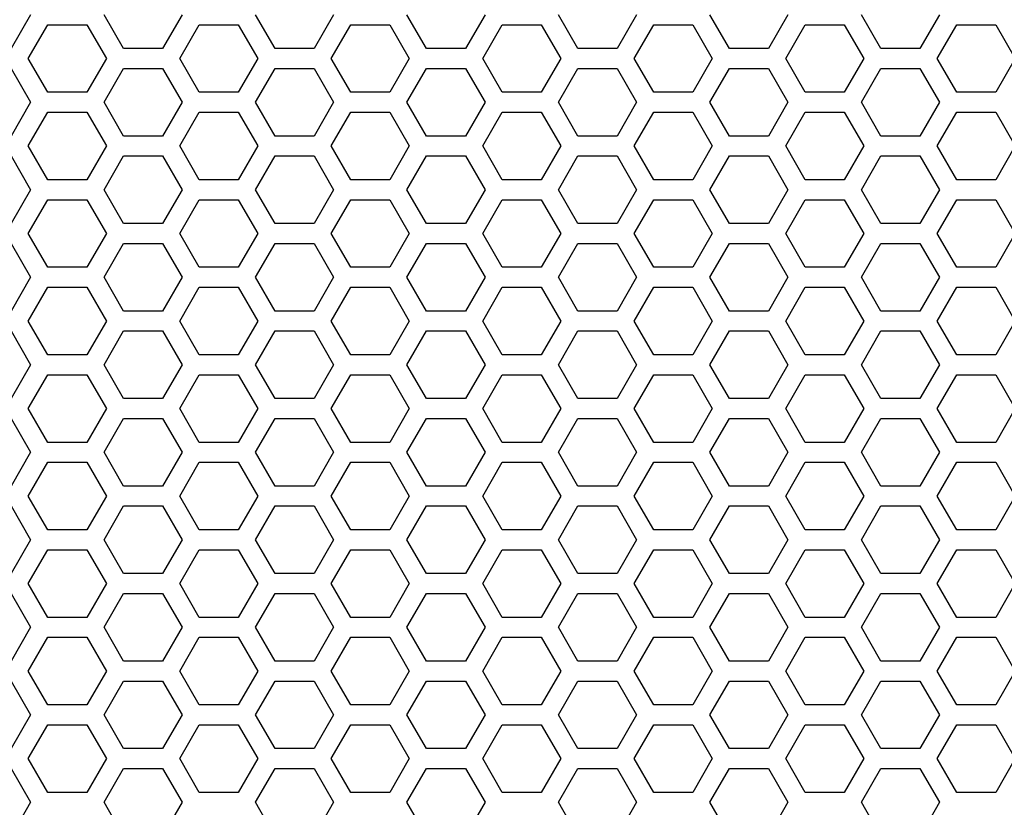
# Model space of a CAD drawing. Extents: x 0 to 5460, y 0 to 3861.
# Drawn here: x 2519 to 2593, y 2043 to 2102 of the extents above; entities that cross this region are included whole.
import ezdxf

# ---------------------------------------------------------------- set-up
doc = ezdxf.new("R2010")
doc.units = 0
doc.layers.get('0').update_dxf_attribs({"linetype": 'CONTINUOUS'})

msp = doc.modelspace()

# ---------------------------------------------------------------- linework, layer by layer
at = {"color": 7, "ltscale": 0.073612}
for p, q in [((2519.56665, 2102.356689), (2518.094482, 2099.806641)), ((2526.581543, 2099.806641), (2525.109375, 2102.356689)), ((2538.013184, 2099.806641), (2536.541016, 2102.356689)), ((2542.429688, 2102.356689), (2540.95752, 2099.806641)), ((2549.44458, 2099.806641), (2547.972412, 2102.356689)), ((2560.876221, 2099.806641), (2559.404053, 2102.356689)), ((2565.292725, 2102.356689), (2563.820557, 2099.806641)), ((2576.724365, 2102.356689), (2575.252197, 2099.806641)), ((2583.739258, 2099.806641), (2582.26709, 2102.356689)), ((2588.155762, 2102.356689), (2586.683594, 2099.806641)), ((2519.393555, 2099.056641), (2520.865723, 2101.606689)), ((2523.810303, 2101.606689), (2525.282471, 2099.056641)), ((2542.256592, 2099.056641), (2543.72876, 2101.606689)), ((2546.67334, 2101.606689), (2548.145508, 2099.056641)), ((2558.10498, 2101.606689), (2559.577148, 2099.056641)), ((2565.119629, 2099.056641), (2566.591797, 2101.606689)), ((2576.55127, 2099.056641), (2578.023438, 2101.606689)), ((2580.968018, 2101.606689), (2582.440186, 2099.056641)), ((2518.094482, 2098.306641), (2519.56665, 2095.756592)), ((2525.109375, 2095.756592), (2526.581543, 2098.306641)), ((2536.541016, 2095.756592), (2538.013184, 2098.306641)), ((2540.95752, 2098.306641), (2542.429688, 2095.756592)), ((2547.972412, 2095.756592), (2549.44458, 2098.306641)), ((2559.404053, 2095.756592), (2560.876221, 2098.306641)), ((2563.820557, 2098.306641), (2565.292725, 2095.756592)), ((2575.252197, 2098.306641), (2576.724365, 2095.756592)), ((2582.26709, 2095.756592), (2583.739258, 2098.306641)), ((2586.683594, 2098.306641), (2588.155762, 2095.756592)), ((2519.56665, 2095.756592), (2518.094482, 2093.206543)), ((2526.581543, 2093.206543), (2525.109375, 2095.756592)), ((2538.013184, 2093.206543), (2536.541016, 2095.756592)), ((2542.429688, 2095.756592), (2540.95752, 2093.206543)), ((2549.44458, 2093.206543), (2547.972412, 2095.756592)), ((2560.876221, 2093.206543), (2559.404053, 2095.756592)), ((2565.292725, 2095.756592), (2563.820557, 2093.206543)), ((2576.724365, 2095.756592), (2575.252197, 2093.206543)), ((2583.739258, 2093.206543), (2582.26709, 2095.756592)), ((2588.155762, 2095.756592), (2586.683594, 2093.206543)), ((2518.094482, 2091.706787), (2519.56665, 2089.156738)), ((2525.109375, 2089.156738), (2526.581543, 2091.706787)), ((2536.541016, 2089.156738), (2538.013184, 2091.706787)), ((2540.95752, 2091.706787), (2542.429688, 2089.156738)), ((2547.972412, 2089.156738), (2549.44458, 2091.706787)), ((2559.404053, 2089.156738), (2560.876221, 2091.706787)), ((2563.820557, 2091.706787), (2565.292725, 2089.156738)), ((2575.252197, 2091.706787), (2576.724365, 2089.156738)), ((2582.26709, 2089.156738), (2583.739258, 2091.706787)), ((2586.683594, 2091.706787), (2588.155762, 2089.156738)), ((2519.393555, 2085.856689), (2520.865723, 2088.406738)), ((2523.810303, 2088.406738), (2525.282471, 2085.856689)), ((2542.256592, 2085.856689), (2543.72876, 2088.406738)), ((2546.67334, 2088.406738), (2548.145508, 2085.856689)), ((2558.10498, 2088.406738), (2559.577148, 2085.856689)), ((2565.119629, 2085.856689), (2566.591797, 2088.406738)), ((2576.55127, 2085.856689), (2578.023438, 2088.406738)), ((2580.968018, 2088.406738), (2582.440186, 2085.856689)), ((2520.865723, 2083.306641), (2519.393555, 2085.856689)), ((2525.282471, 2085.856689), (2523.810303, 2083.306641)), ((2543.72876, 2083.306641), (2542.256592, 2085.856689)), ((2548.145508, 2085.856689), (2546.67334, 2083.306641)), ((2559.577148, 2085.856689), (2558.10498, 2083.306641)), ((2566.591797, 2083.306641), (2565.119629, 2085.856689)), ((2578.023438, 2083.306641), (2576.55127, 2085.856689)), ((2582.440186, 2085.856689), (2580.968018, 2083.306641)), ((2519.56665, 2082.556641), (2518.094482, 2080.006592)), ((2526.581543, 2080.006592), (2525.109375, 2082.556641)), ((2538.013184, 2080.006592), (2536.541016, 2082.556641)), ((2542.429688, 2082.556641), (2540.95752, 2080.006592)), ((2549.44458, 2080.006592), (2547.972412, 2082.556641)), ((2560.876221, 2080.006592), (2559.404053, 2082.556641)), ((2565.292725, 2082.556641), (2563.820557, 2080.006592)), ((2576.724365, 2082.556641), (2575.252197, 2080.006592)), ((2583.739258, 2080.006592), (2582.26709, 2082.556641)), ((2588.155762, 2082.556641), (2586.683594, 2080.006592)), ((2518.094482, 2078.506592), (2519.56665, 2075.956543)), ((2525.109375, 2075.956543), (2526.581543, 2078.506592)), ((2536.541016, 2075.956543), (2538.013184, 2078.506592)), ((2540.95752, 2078.506592), (2542.429688, 2075.956543)), ((2547.972412, 2075.956543), (2549.44458, 2078.506592)), ((2559.404053, 2075.956543), (2560.876221, 2078.506592)), ((2563.820557, 2078.506592), (2565.292725, 2075.956543)), ((2575.252197, 2078.506592), (2576.724365, 2075.956543)), ((2582.26709, 2075.956543), (2583.739258, 2078.506592)), ((2586.683594, 2078.506592), (2588.155762, 2075.956543)), ((2519.393555, 2072.656494), (2520.865723, 2075.206543)), ((2523.810303, 2075.206543), (2525.282471, 2072.656494)), ((2542.256592, 2072.656494), (2543.72876, 2075.206543)), ((2546.67334, 2075.206543), (2548.145508, 2072.656494)), ((2558.10498, 2075.206543), (2559.577148, 2072.656494)), ((2565.119629, 2072.656494), (2566.591797, 2075.206543)), ((2576.55127, 2072.656494), (2578.023438, 2075.206543)), ((2580.968018, 2075.206543), (2582.440186, 2072.656494)), ((2519.56665, 2069.356689), (2518.094482, 2066.806641)), ((2526.581543, 2066.806641), (2525.109375, 2069.356689)), ((2538.013184, 2066.806641), (2536.541016, 2069.356689)), ((2542.429688, 2069.356689), (2540.95752, 2066.806641)), ((2549.44458, 2066.806641), (2547.972412, 2069.356689)), ((2560.876221, 2066.806641), (2559.404053, 2069.356689)), ((2565.292725, 2069.356689), (2563.820557, 2066.806641)), ((2576.724365, 2069.356689), (2575.252197, 2066.806641)), ((2583.739258, 2066.806641), (2582.26709, 2069.356689)), ((2588.155762, 2069.356689), (2586.683594, 2066.806641)), ((2519.393555, 2066.056641), (2520.865723, 2068.606689)), ((2523.810303, 2068.606689), (2525.282471, 2066.056641)), ((2542.256592, 2066.056641), (2543.72876, 2068.606689)), ((2546.67334, 2068.606689), (2548.145508, 2066.056641)), ((2558.10498, 2068.606689), (2559.577148, 2066.056641)), ((2565.119629, 2066.056641), (2566.591797, 2068.606689)), ((2576.55127, 2066.056641), (2578.023438, 2068.606689)), ((2580.968018, 2068.606689), (2582.440186, 2066.056641)), ((2520.865723, 2063.506592), (2519.393555, 2066.056641)), ((2525.282471, 2066.056641), (2523.810303, 2063.506592)), ((2543.72876, 2063.506592), (2542.256592, 2066.056641)), ((2548.145508, 2066.056641), (2546.67334, 2063.506592)), ((2559.577148, 2066.056641), (2558.10498, 2063.506592)), ((2566.591797, 2063.506592), (2565.119629, 2066.056641)), ((2578.023438, 2063.506592), (2576.55127, 2066.056641)), ((2582.440186, 2066.056641), (2580.968018, 2063.506592)), ((2518.094482, 2065.306641), (2519.56665, 2062.756592)), ((2525.109375, 2062.756592), (2526.581543, 2065.306641)), ((2536.541016, 2062.756592), (2538.013184, 2065.306641)), ((2540.95752, 2065.306641), (2542.429688, 2062.756592)), ((2547.972412, 2062.756592), (2549.44458, 2065.306641)), ((2559.404053, 2062.756592), (2560.876221, 2065.306641)), ((2563.820557, 2065.306641), (2565.292725, 2062.756592)), ((2575.252197, 2065.306641), (2576.724365, 2062.756592)), ((2582.26709, 2062.756592), (2583.739258, 2065.306641)), ((2586.683594, 2065.306641), (2588.155762, 2062.756592)), ((2519.393555, 2059.456543), (2520.865723, 2062.006592)), ((2523.810303, 2062.006592), (2525.282471, 2059.456543)), ((2542.256592, 2059.456543), (2543.72876, 2062.006592)), ((2546.67334, 2062.006592), (2548.145508, 2059.456543)), ((2558.10498, 2062.006592), (2559.577148, 2059.456543)), ((2565.119629, 2059.456543), (2566.591797, 2062.006592)), ((2576.55127, 2059.456543), (2578.023438, 2062.006592)), ((2580.968018, 2062.006592), (2582.440186, 2059.456543)), ((2519.56665, 2056.156738), (2518.094482, 2053.606689)), ((2526.581543, 2053.606689), (2525.109375, 2056.156738)), ((2538.013184, 2053.606689), (2536.541016, 2056.156738)), ((2542.429688, 2056.156738), (2540.95752, 2053.606689)), ((2549.44458, 2053.606689), (2547.972412, 2056.156738)), ((2560.876221, 2053.606689), (2559.404053, 2056.156738)), ((2565.292725, 2056.156738), (2563.820557, 2053.606689)), ((2576.724365, 2056.156738), (2575.252197, 2053.606689)), ((2583.739258, 2053.606689), (2582.26709, 2056.156738)), ((2588.155762, 2056.156738), (2586.683594, 2053.606689)), ((2519.393555, 2052.856689), (2520.865723, 2055.406738)), ((2523.810303, 2055.406738), (2525.282471, 2052.856689)), ((2542.256592, 2052.856689), (2543.72876, 2055.406738)), ((2546.67334, 2055.406738), (2548.145508, 2052.856689)), ((2558.10498, 2055.406738), (2559.577148, 2052.856689)), ((2565.119629, 2052.856689), (2566.591797, 2055.406738)), ((2576.55127, 2052.856689), (2578.023438, 2055.406738)), ((2580.968018, 2055.406738), (2582.440186, 2052.856689)), ((2520.865723, 2050.306641), (2519.393555, 2052.856689)), ((2525.282471, 2052.856689), (2523.810303, 2050.306641)), ((2543.72876, 2050.306641), (2542.256592, 2052.856689)), ((2548.145508, 2052.856689), (2546.67334, 2050.306641)), ((2559.577148, 2052.856689), (2558.10498, 2050.306641)), ((2566.591797, 2050.306641), (2565.119629, 2052.856689)), ((2578.023438, 2050.306641), (2576.55127, 2052.856689)), ((2582.440186, 2052.856689), (2580.968018, 2050.306641)), ((2518.094482, 2052.106689), (2519.56665, 2049.556641)), ((2525.109375, 2049.556641), (2526.581543, 2052.106689)), ((2536.541016, 2049.556641), (2538.013184, 2052.106689)), ((2540.95752, 2052.106689), (2542.429688, 2049.556641)), ((2547.972412, 2049.556641), (2549.44458, 2052.106689)), ((2559.404053, 2049.556641), (2560.876221, 2052.106689)), ((2563.820557, 2052.106689), (2565.292725, 2049.556641)), ((2575.252197, 2052.106689), (2576.724365, 2049.556641)), ((2582.26709, 2049.556641), (2583.739258, 2052.106689)), ((2586.683594, 2052.106689), (2588.155762, 2049.556641)), ((2518.094482, 2045.506714), (2519.56665, 2042.956665)), ((2525.109375, 2042.956665), (2526.581543, 2045.506714)), ((2536.541016, 2042.956665), (2538.013184, 2045.506714)), ((2540.95752, 2045.506714), (2542.429688, 2042.956665)), ((2547.972412, 2042.956665), (2549.44458, 2045.506714)), ((2559.404053, 2042.956665), (2560.876221, 2045.506714)), ((2563.820557, 2045.506714), (2565.292725, 2042.956665)), ((2575.252197, 2045.506714), (2576.724365, 2042.956665)), ((2582.26709, 2042.956665), (2583.739258, 2045.506714)), ((2586.683594, 2045.506714), (2588.155762, 2042.956665))]:
    msp.add_line(p, q, dxfattribs=at)
at = {"color": 7, "ltscale": 0.073615}
for p, q in [((2530.998291, 2102.356689), (2529.525879, 2099.806641)), ((2553.861328, 2102.356689), (2552.388916, 2099.806641)), ((2572.307861, 2099.806641), (2570.835449, 2102.356689)), ((2520.865723, 2101.606689), (2523.810303, 2101.606689)), ((2530.824951, 2099.056641), (2532.297363, 2101.606689)), ((2535.241699, 2101.606689), (2536.714111, 2099.056641)), ((2543.72876, 2101.606689), (2546.67334, 2101.606689)), ((2553.687988, 2099.056641), (2555.1604, 2101.606689)), ((2555.1604, 2101.606689), (2558.10498, 2101.606689)), ((2566.591797, 2101.606689), (2569.536377, 2101.606689)), ((2569.536377, 2101.606689), (2571.008789, 2099.056641)), ((2578.023438, 2101.606689), (2580.968018, 2101.606689)), ((2587.982666, 2099.056641), (2589.455078, 2101.606689)), ((2592.399414, 2101.606689), (2593.871826, 2099.056641)), ((2529.525879, 2098.306641), (2530.998291, 2095.756592)), ((2552.388916, 2098.306641), (2553.861328, 2095.756592)), ((2570.835449, 2095.756592), (2572.307861, 2098.306641)), ((2523.810303, 2096.506836), (2520.865723, 2096.506836)), ((2546.67334, 2096.506836), (2543.72876, 2096.506836)), ((2558.10498, 2096.506836), (2555.1604, 2096.506836)), ((2569.536377, 2096.506836), (2566.591797, 2096.506836)), ((2580.968018, 2096.506836), (2578.023438, 2096.506836)), ((2530.998291, 2095.756592), (2529.525879, 2093.206543)), ((2553.861328, 2095.756592), (2552.388916, 2093.206543)), ((2572.307861, 2093.206543), (2570.835449, 2095.756592)), ((2520.865723, 2095.006592), (2523.810303, 2095.006592)), ((2543.72876, 2095.006592), (2546.67334, 2095.006592)), ((2555.1604, 2095.006592), (2558.10498, 2095.006592)), ((2566.591797, 2095.006592), (2569.536377, 2095.006592)), ((2578.023438, 2095.006592), (2580.968018, 2095.006592)), ((2529.525879, 2091.706787), (2530.998291, 2089.156738)), ((2552.388916, 2091.706787), (2553.861328, 2089.156738)), ((2570.835449, 2089.156738), (2572.307861, 2091.706787)), ((2523.810303, 2089.906494), (2520.865723, 2089.906494)), ((2546.67334, 2089.906494), (2543.72876, 2089.906494)), ((2558.10498, 2089.906494), (2555.1604, 2089.906494)), ((2569.536377, 2089.906494), (2566.591797, 2089.906494)), ((2580.968018, 2089.906494), (2578.023438, 2089.906494)), ((2520.865723, 2088.406738), (2523.810303, 2088.406738)), ((2530.824951, 2085.856689), (2532.297363, 2088.406738)), ((2535.241699, 2088.406738), (2536.714111, 2085.856689)), ((2543.72876, 2088.406738), (2546.67334, 2088.406738)), ((2553.687988, 2085.856689), (2555.1604, 2088.406738)), ((2555.1604, 2088.406738), (2558.10498, 2088.406738)), ((2566.591797, 2088.406738), (2569.536377, 2088.406738)), ((2569.536377, 2088.406738), (2571.008789, 2085.856689)), ((2578.023438, 2088.406738), (2580.968018, 2088.406738)), ((2587.982666, 2085.856689), (2589.455078, 2088.406738)), ((2592.399414, 2088.406738), (2593.871826, 2085.856689)), ((2532.297363, 2083.306641), (2530.824951, 2085.856689)), ((2536.714111, 2085.856689), (2535.241699, 2083.306641)), ((2555.1604, 2083.306641), (2553.687988, 2085.856689)), ((2571.008789, 2085.856689), (2569.536377, 2083.306641)), ((2589.455078, 2083.306641), (2587.982666, 2085.856689)), ((2593.871826, 2085.856689), (2592.399414, 2083.306641)), ((2523.810303, 2083.306641), (2520.865723, 2083.306641)), ((2546.67334, 2083.306641), (2543.72876, 2083.306641)), ((2558.10498, 2083.306641), (2555.1604, 2083.306641)), ((2569.536377, 2083.306641), (2566.591797, 2083.306641)), ((2580.968018, 2083.306641), (2578.023438, 2083.306641)), ((2530.998291, 2082.556641), (2529.525879, 2080.006592)), ((2553.861328, 2082.556641), (2552.388916, 2080.006592)), ((2572.307861, 2080.006592), (2570.835449, 2082.556641)), ((2520.865723, 2081.806641), (2523.810303, 2081.806641)), ((2543.72876, 2081.806641), (2546.67334, 2081.806641)), ((2555.1604, 2081.806641), (2558.10498, 2081.806641)), ((2566.591797, 2081.806641), (2569.536377, 2081.806641)), ((2578.023438, 2081.806641), (2580.968018, 2081.806641)), ((2529.525879, 2078.506592), (2530.998291, 2075.956543)), ((2552.388916, 2078.506592), (2553.861328, 2075.956543)), ((2570.835449, 2075.956543), (2572.307861, 2078.506592)), ((2523.810303, 2076.706543), (2520.865723, 2076.706543)), ((2546.67334, 2076.706543), (2543.72876, 2076.706543)), ((2558.10498, 2076.706543), (2555.1604, 2076.706543)), ((2569.536377, 2076.706543), (2566.591797, 2076.706543)), ((2580.968018, 2076.706543), (2578.023438, 2076.706543)), ((2520.865723, 2075.206543), (2523.810303, 2075.206543)), ((2530.824951, 2072.656494), (2532.297363, 2075.206543)), ((2535.241699, 2075.206543), (2536.714111, 2072.656494)), ((2543.72876, 2075.206543), (2546.67334, 2075.206543)), ((2553.687988, 2072.656494), (2555.1604, 2075.206543)), ((2555.1604, 2075.206543), (2558.10498, 2075.206543)), ((2566.591797, 2075.206543), (2569.536377, 2075.206543)), ((2569.536377, 2075.206543), (2571.008789, 2072.656494)), ((2578.023438, 2075.206543), (2580.968018, 2075.206543)), ((2587.982666, 2072.656494), (2589.455078, 2075.206543)), ((2592.399414, 2075.206543), (2593.871826, 2072.656494)), ((2523.810303, 2070.106689), (2520.865723, 2070.106689)), ((2546.67334, 2070.106689), (2543.72876, 2070.106689)), ((2558.10498, 2070.106689), (2555.1604, 2070.106689)), ((2569.536377, 2070.106689), (2566.591797, 2070.106689)), ((2580.968018, 2070.106689), (2578.023438, 2070.106689)), ((2530.998291, 2069.356689), (2529.525879, 2066.806641)), ((2553.861328, 2069.356689), (2552.388916, 2066.806641)), ((2572.307861, 2066.806641), (2570.835449, 2069.356689)), ((2520.865723, 2068.606689), (2523.810303, 2068.606689)), ((2530.824951, 2066.056641), (2532.297363, 2068.606689)), ((2535.241699, 2068.606689), (2536.714111, 2066.056641)), ((2543.72876, 2068.606689), (2546.67334, 2068.606689)), ((2553.687988, 2066.056641), (2555.1604, 2068.606689)), ((2555.1604, 2068.606689), (2558.10498, 2068.606689)), ((2566.591797, 2068.606689), (2569.536377, 2068.606689)), ((2569.536377, 2068.606689), (2571.008789, 2066.056641)), ((2578.023438, 2068.606689), (2580.968018, 2068.606689)), ((2587.982666, 2066.056641), (2589.455078, 2068.606689)), ((2592.399414, 2068.606689), (2593.871826, 2066.056641)), ((2532.297363, 2063.506592), (2530.824951, 2066.056641)), ((2536.714111, 2066.056641), (2535.241699, 2063.506592)), ((2555.1604, 2063.506592), (2553.687988, 2066.056641)), ((2571.008789, 2066.056641), (2569.536377, 2063.506592)), ((2589.455078, 2063.506592), (2587.982666, 2066.056641)), ((2593.871826, 2066.056641), (2592.399414, 2063.506592)), ((2529.525879, 2065.306641), (2530.998291, 2062.756592)), ((2552.388916, 2065.306641), (2553.861328, 2062.756592)), ((2570.835449, 2062.756592), (2572.307861, 2065.306641)), ((2523.810303, 2063.506592), (2520.865723, 2063.506592)), ((2546.67334, 2063.506592), (2543.72876, 2063.506592)), ((2558.10498, 2063.506592), (2555.1604, 2063.506592)), ((2569.536377, 2063.506592), (2566.591797, 2063.506592)), ((2580.968018, 2063.506592), (2578.023438, 2063.506592)), ((2520.865723, 2062.006592), (2523.810303, 2062.006592)), ((2530.824951, 2059.456543), (2532.297363, 2062.006592)), ((2535.241699, 2062.006592), (2536.714111, 2059.456543)), ((2543.72876, 2062.006592), (2546.67334, 2062.006592)), ((2553.687988, 2059.456543), (2555.1604, 2062.006592)), ((2555.1604, 2062.006592), (2558.10498, 2062.006592)), ((2566.591797, 2062.006592), (2569.536377, 2062.006592)), ((2569.536377, 2062.006592), (2571.008789, 2059.456543)), ((2578.023438, 2062.006592), (2580.968018, 2062.006592)), ((2587.982666, 2059.456543), (2589.455078, 2062.006592)), ((2592.399414, 2062.006592), (2593.871826, 2059.456543)), ((2523.810303, 2056.906738), (2520.865723, 2056.906738)), ((2546.67334, 2056.906738), (2543.72876, 2056.906738)), ((2558.10498, 2056.906738), (2555.1604, 2056.906738)), ((2569.536377, 2056.906738), (2566.591797, 2056.906738)), ((2580.968018, 2056.906738), (2578.023438, 2056.906738)), ((2530.998291, 2056.156738), (2529.525879, 2053.606689)), ((2553.861328, 2056.156738), (2552.388916, 2053.606689)), ((2572.307861, 2053.606689), (2570.835449, 2056.156738)), ((2520.865723, 2055.406738), (2523.810303, 2055.406738)), ((2530.824951, 2052.856689), (2532.297363, 2055.406738)), ((2535.241699, 2055.406738), (2536.714111, 2052.856689)), ((2543.72876, 2055.406738), (2546.67334, 2055.406738)), ((2553.687988, 2052.856689), (2555.1604, 2055.406738)), ((2555.1604, 2055.406738), (2558.10498, 2055.406738)), ((2566.591797, 2055.406738), (2569.536377, 2055.406738)), ((2569.536377, 2055.406738), (2571.008789, 2052.856689)), ((2578.023438, 2055.406738), (2580.968018, 2055.406738)), ((2587.982666, 2052.856689), (2589.455078, 2055.406738)), ((2592.399414, 2055.406738), (2593.871826, 2052.856689)), ((2532.297363, 2050.306641), (2530.824951, 2052.856689)), ((2536.714111, 2052.856689), (2535.241699, 2050.306641)), ((2555.1604, 2050.306641), (2553.687988, 2052.856689)), ((2571.008789, 2052.856689), (2569.536377, 2050.306641)), ((2589.455078, 2050.306641), (2587.982666, 2052.856689)), ((2593.871826, 2052.856689), (2592.399414, 2050.306641)), ((2529.525879, 2052.106689), (2530.998291, 2049.556641)), ((2552.388916, 2052.106689), (2553.861328, 2049.556641)), ((2570.835449, 2049.556641), (2572.307861, 2052.106689)), ((2523.810303, 2050.306641), (2520.865723, 2050.306641)), ((2546.67334, 2050.306641), (2543.72876, 2050.306641)), ((2558.10498, 2050.306641), (2555.1604, 2050.306641)), ((2569.536377, 2050.306641), (2566.591797, 2050.306641)), ((2580.968018, 2050.306641), (2578.023438, 2050.306641)), ((2520.865723, 2048.806641), (2523.810303, 2048.806641)), ((2543.72876, 2048.806641), (2546.67334, 2048.806641)), ((2555.1604, 2048.806641), (2558.10498, 2048.806641)), ((2566.591797, 2048.806641), (2569.536377, 2048.806641)), ((2578.023438, 2048.806641), (2580.968018, 2048.806641)), ((2529.525879, 2045.506714), (2530.998291, 2042.956665)), ((2552.388916, 2045.506714), (2553.861328, 2042.956665)), ((2570.835449, 2042.956665), (2572.307861, 2045.506714)), ((2523.810303, 2043.706787), (2520.865723, 2043.706787)), ((2546.67334, 2043.706787), (2543.72876, 2043.706787)), ((2558.10498, 2043.706787), (2555.1604, 2043.706787)), ((2569.536377, 2043.706787), (2566.591797, 2043.706787)), ((2580.968018, 2043.706787), (2578.023438, 2043.706787))]:
    msp.add_line(p, q, dxfattribs=at)
at = {"color": 7, "ltscale": 0.073608}
for p, q in [((2532.297363, 2101.606689), (2535.241699, 2101.606689)), ((2589.455078, 2101.606689), (2592.399414, 2101.606689)), ((2529.525879, 2099.806641), (2526.581543, 2099.806641)), ((2540.95752, 2099.806641), (2538.013184, 2099.806641)), ((2552.388916, 2099.806641), (2549.44458, 2099.806641)), ((2563.820557, 2099.806641), (2560.876221, 2099.806641)), ((2575.252197, 2099.806641), (2572.307861, 2099.806641)), ((2586.683594, 2099.806641), (2583.739258, 2099.806641)), ((2526.581543, 2098.306641), (2529.525879, 2098.306641)), ((2538.013184, 2098.306641), (2540.95752, 2098.306641)), ((2549.44458, 2098.306641), (2552.388916, 2098.306641)), ((2560.876221, 2098.306641), (2563.820557, 2098.306641)), ((2572.307861, 2098.306641), (2575.252197, 2098.306641)), ((2583.739258, 2098.306641), (2586.683594, 2098.306641)), ((2535.241699, 2096.506836), (2532.297363, 2096.506836)), ((2592.399414, 2096.506836), (2589.455078, 2096.506836)), ((2532.297363, 2095.006592), (2535.241699, 2095.006592)), ((2589.455078, 2095.006592), (2592.399414, 2095.006592)), ((2529.525879, 2093.206543), (2526.581543, 2093.206543)), ((2540.95752, 2093.206543), (2538.013184, 2093.206543)), ((2552.388916, 2093.206543), (2549.44458, 2093.206543)), ((2563.820557, 2093.206543), (2560.876221, 2093.206543)), ((2575.252197, 2093.206543), (2572.307861, 2093.206543)), ((2586.683594, 2093.206543), (2583.739258, 2093.206543)), ((2526.581543, 2091.706787), (2529.525879, 2091.706787)), ((2538.013184, 2091.706787), (2540.95752, 2091.706787)), ((2549.44458, 2091.706787), (2552.388916, 2091.706787)), ((2560.876221, 2091.706787), (2563.820557, 2091.706787)), ((2572.307861, 2091.706787), (2575.252197, 2091.706787)), ((2583.739258, 2091.706787), (2586.683594, 2091.706787)), ((2535.241699, 2089.906494), (2532.297363, 2089.906494)), ((2592.399414, 2089.906494), (2589.455078, 2089.906494)), ((2532.297363, 2088.406738), (2535.241699, 2088.406738)), ((2589.455078, 2088.406738), (2592.399414, 2088.406738)), ((2529.525879, 2086.606445), (2526.581543, 2086.606445)), ((2540.95752, 2086.606445), (2538.013184, 2086.606445)), ((2552.388916, 2086.606445), (2549.44458, 2086.606445)), ((2563.820557, 2086.606445), (2560.876221, 2086.606445)), ((2575.252197, 2086.606445), (2572.307861, 2086.606445)), ((2586.683594, 2086.606445), (2583.739258, 2086.606445)), ((2526.581543, 2085.106445), (2529.525879, 2085.106445)), ((2538.013184, 2085.106445), (2540.95752, 2085.106445)), ((2549.44458, 2085.106445), (2552.388916, 2085.106445)), ((2560.876221, 2085.106445), (2563.820557, 2085.106445)), ((2572.307861, 2085.106445), (2575.252197, 2085.106445)), ((2583.739258, 2085.106445), (2586.683594, 2085.106445)), ((2535.241699, 2083.306641), (2532.297363, 2083.306641)), ((2592.399414, 2083.306641), (2589.455078, 2083.306641)), ((2532.297363, 2081.806641), (2535.241699, 2081.806641)), ((2589.455078, 2081.806641), (2592.399414, 2081.806641)), ((2529.525879, 2080.006592), (2526.581543, 2080.006592)), ((2540.95752, 2080.006592), (2538.013184, 2080.006592)), ((2552.388916, 2080.006592), (2549.44458, 2080.006592)), ((2563.820557, 2080.006592), (2560.876221, 2080.006592)), ((2575.252197, 2080.006592), (2572.307861, 2080.006592)), ((2586.683594, 2080.006592), (2583.739258, 2080.006592)), ((2526.581543, 2078.506592), (2529.525879, 2078.506592)), ((2538.013184, 2078.506592), (2540.95752, 2078.506592)), ((2549.44458, 2078.506592), (2552.388916, 2078.506592)), ((2560.876221, 2078.506592), (2563.820557, 2078.506592)), ((2572.307861, 2078.506592), (2575.252197, 2078.506592)), ((2583.739258, 2078.506592), (2586.683594, 2078.506592)), ((2535.241699, 2076.706543), (2532.297363, 2076.706543)), ((2592.399414, 2076.706543), (2589.455078, 2076.706543)), ((2532.297363, 2075.206543), (2535.241699, 2075.206543)), ((2589.455078, 2075.206543), (2592.399414, 2075.206543)), ((2529.525879, 2073.406738), (2526.581543, 2073.406738)), ((2540.95752, 2073.406738), (2538.013184, 2073.406738)), ((2552.388916, 2073.406738), (2549.44458, 2073.406738)), ((2563.820557, 2073.406738), (2560.876221, 2073.406738)), ((2575.252197, 2073.406738), (2572.307861, 2073.406738)), ((2586.683594, 2073.406738), (2583.739258, 2073.406738)), ((2526.581543, 2071.906494), (2529.525879, 2071.906494)), ((2538.013184, 2071.906494), (2540.95752, 2071.906494)), ((2549.44458, 2071.906494), (2552.388916, 2071.906494)), ((2560.876221, 2071.906494), (2563.820557, 2071.906494)), ((2572.307861, 2071.906494), (2575.252197, 2071.906494)), ((2583.739258, 2071.906494), (2586.683594, 2071.906494)), ((2535.241699, 2070.106689), (2532.297363, 2070.106689)), ((2592.399414, 2070.106689), (2589.455078, 2070.106689)), ((2532.297363, 2068.606689), (2535.241699, 2068.606689)), ((2589.455078, 2068.606689), (2592.399414, 2068.606689)), ((2529.525879, 2066.806641), (2526.581543, 2066.806641)), ((2540.95752, 2066.806641), (2538.013184, 2066.806641)), ((2552.388916, 2066.806641), (2549.44458, 2066.806641)), ((2563.820557, 2066.806641), (2560.876221, 2066.806641)), ((2575.252197, 2066.806641), (2572.307861, 2066.806641)), ((2586.683594, 2066.806641), (2583.739258, 2066.806641)), ((2526.581543, 2065.306641), (2529.525879, 2065.306641)), ((2538.013184, 2065.306641), (2540.95752, 2065.306641)), ((2549.44458, 2065.306641), (2552.388916, 2065.306641)), ((2560.876221, 2065.306641), (2563.820557, 2065.306641)), ((2572.307861, 2065.306641), (2575.252197, 2065.306641)), ((2583.739258, 2065.306641), (2586.683594, 2065.306641)), ((2535.241699, 2063.506592), (2532.297363, 2063.506592)), ((2592.399414, 2063.506592), (2589.455078, 2063.506592)), ((2532.297363, 2062.006592), (2535.241699, 2062.006592)), ((2589.455078, 2062.006592), (2592.399414, 2062.006592)), ((2529.525879, 2060.206787), (2526.581543, 2060.206787)), ((2540.95752, 2060.206787), (2538.013184, 2060.206787)), ((2552.388916, 2060.206787), (2549.44458, 2060.206787)), ((2563.820557, 2060.206787), (2560.876221, 2060.206787)), ((2575.252197, 2060.206787), (2572.307861, 2060.206787)), ((2586.683594, 2060.206787), (2583.739258, 2060.206787)), ((2526.581543, 2058.706543), (2529.525879, 2058.706543)), ((2538.013184, 2058.706543), (2540.95752, 2058.706543)), ((2549.44458, 2058.706543), (2552.388916, 2058.706543)), ((2560.876221, 2058.706543), (2563.820557, 2058.706543)), ((2572.307861, 2058.706543), (2575.252197, 2058.706543)), ((2583.739258, 2058.706543), (2586.683594, 2058.706543)), ((2535.241699, 2056.906738), (2532.297363, 2056.906738)), ((2592.399414, 2056.906738), (2589.455078, 2056.906738)), ((2532.297363, 2055.406738), (2535.241699, 2055.406738)), ((2589.455078, 2055.406738), (2592.399414, 2055.406738)), ((2529.525879, 2053.606689), (2526.581543, 2053.606689)), ((2540.95752, 2053.606689), (2538.013184, 2053.606689)), ((2552.388916, 2053.606689), (2549.44458, 2053.606689)), ((2563.820557, 2053.606689), (2560.876221, 2053.606689)), ((2575.252197, 2053.606689), (2572.307861, 2053.606689)), ((2586.683594, 2053.606689), (2583.739258, 2053.606689)), ((2526.581543, 2052.106689), (2529.525879, 2052.106689)), ((2538.013184, 2052.106689), (2540.95752, 2052.106689)), ((2549.44458, 2052.106689), (2552.388916, 2052.106689)), ((2560.876221, 2052.106689), (2563.820557, 2052.106689)), ((2572.307861, 2052.106689), (2575.252197, 2052.106689)), ((2583.739258, 2052.106689), (2586.683594, 2052.106689)), ((2535.241699, 2050.306641), (2532.297363, 2050.306641)), ((2592.399414, 2050.306641), (2589.455078, 2050.306641)), ((2532.297363, 2048.806641), (2535.241699, 2048.806641)), ((2589.455078, 2048.806641), (2592.399414, 2048.806641)), ((2529.525879, 2047.006714), (2526.581543, 2047.006714)), ((2540.95752, 2047.006714), (2538.013184, 2047.006714)), ((2552.388916, 2047.006714), (2549.44458, 2047.006714)), ((2563.820557, 2047.006714), (2560.876221, 2047.006714)), ((2575.252197, 2047.006714), (2572.307861, 2047.006714)), ((2586.683594, 2047.006714), (2583.739258, 2047.006714)), ((2526.581543, 2045.506714), (2529.525879, 2045.506714)), ((2538.013184, 2045.506714), (2540.95752, 2045.506714)), ((2549.44458, 2045.506714), (2552.388916, 2045.506714)), ((2560.876221, 2045.506714), (2563.820557, 2045.506714)), ((2572.307861, 2045.506714), (2575.252197, 2045.506714)), ((2583.739258, 2045.506714), (2586.683594, 2045.506714)), ((2535.241699, 2043.706787), (2532.297363, 2043.706787)), ((2592.399414, 2043.706787), (2589.455078, 2043.706787))]:
    msp.add_line(p, q, dxfattribs=at)
at = {"color": 7, "ltscale": 0.073607}
for p, q in [((2520.865723, 2096.506836), (2519.393555, 2099.056641)), ((2525.282471, 2099.056641), (2523.810303, 2096.506836)), ((2543.72876, 2096.506836), (2542.256592, 2099.056641)), ((2548.145508, 2099.056641), (2546.67334, 2096.506836)), ((2559.577148, 2099.056641), (2558.10498, 2096.506836)), ((2566.591797, 2096.506836), (2565.119629, 2099.056641)), ((2578.023438, 2096.506836), (2576.55127, 2099.056641)), ((2582.440186, 2099.056641), (2580.968018, 2096.506836)), ((2519.393555, 2092.456787), (2520.865723, 2095.006592)), ((2523.810303, 2095.006592), (2525.282471, 2092.456787)), ((2542.256592, 2092.456787), (2543.72876, 2095.006592)), ((2546.67334, 2095.006592), (2548.145508, 2092.456787)), ((2558.10498, 2095.006592), (2559.577148, 2092.456787)), ((2565.119629, 2092.456787), (2566.591797, 2095.006592)), ((2576.55127, 2092.456787), (2578.023438, 2095.006592)), ((2580.968018, 2095.006592), (2582.440186, 2092.456787)), ((2518.094482, 2085.106445), (2519.56665, 2082.556641)), ((2525.109375, 2082.556641), (2526.581543, 2085.106445)), ((2536.541016, 2082.556641), (2538.013184, 2085.106445)), ((2540.95752, 2085.106445), (2542.429688, 2082.556641)), ((2547.972412, 2082.556641), (2549.44458, 2085.106445)), ((2559.404053, 2082.556641), (2560.876221, 2085.106445)), ((2563.820557, 2085.106445), (2565.292725, 2082.556641)), ((2575.252197, 2085.106445), (2576.724365, 2082.556641)), ((2582.26709, 2082.556641), (2583.739258, 2085.106445)), ((2586.683594, 2085.106445), (2588.155762, 2082.556641)), ((2519.393555, 2079.256836), (2520.865723, 2081.806641)), ((2523.810303, 2081.806641), (2525.282471, 2079.256836)), ((2542.256592, 2079.256836), (2543.72876, 2081.806641)), ((2546.67334, 2081.806641), (2548.145508, 2079.256836)), ((2558.10498, 2081.806641), (2559.577148, 2079.256836)), ((2565.119629, 2079.256836), (2566.591797, 2081.806641)), ((2576.55127, 2079.256836), (2578.023438, 2081.806641)), ((2580.968018, 2081.806641), (2582.440186, 2079.256836)), ((2519.56665, 2075.956543), (2518.094482, 2073.406738)), ((2526.581543, 2073.406738), (2525.109375, 2075.956543)), ((2538.013184, 2073.406738), (2536.541016, 2075.956543)), ((2542.429688, 2075.956543), (2540.95752, 2073.406738)), ((2549.44458, 2073.406738), (2547.972412, 2075.956543)), ((2560.876221, 2073.406738), (2559.404053, 2075.956543)), ((2565.292725, 2075.956543), (2563.820557, 2073.406738)), ((2576.724365, 2075.956543), (2575.252197, 2073.406738)), ((2583.739258, 2073.406738), (2582.26709, 2075.956543)), ((2588.155762, 2075.956543), (2586.683594, 2073.406738)), ((2520.865723, 2070.106689), (2519.393555, 2072.656494)), ((2525.282471, 2072.656494), (2523.810303, 2070.106689)), ((2543.72876, 2070.106689), (2542.256592, 2072.656494)), ((2548.145508, 2072.656494), (2546.67334, 2070.106689)), ((2559.577148, 2072.656494), (2558.10498, 2070.106689)), ((2566.591797, 2070.106689), (2565.119629, 2072.656494)), ((2578.023438, 2070.106689), (2576.55127, 2072.656494)), ((2582.440186, 2072.656494), (2580.968018, 2070.106689)), ((2518.094482, 2071.906494), (2519.56665, 2069.356689)), ((2525.109375, 2069.356689), (2526.581543, 2071.906494)), ((2536.541016, 2069.356689), (2538.013184, 2071.906494)), ((2540.95752, 2071.906494), (2542.429688, 2069.356689)), ((2547.972412, 2069.356689), (2549.44458, 2071.906494)), ((2559.404053, 2069.356689), (2560.876221, 2071.906494)), ((2563.820557, 2071.906494), (2565.292725, 2069.356689)), ((2575.252197, 2071.906494), (2576.724365, 2069.356689)), ((2582.26709, 2069.356689), (2583.739258, 2071.906494)), ((2586.683594, 2071.906494), (2588.155762, 2069.356689)), ((2519.56665, 2062.756592), (2518.094482, 2060.206787)), ((2526.581543, 2060.206787), (2525.109375, 2062.756592)), ((2538.013184, 2060.206787), (2536.541016, 2062.756592)), ((2542.429688, 2062.756592), (2540.95752, 2060.206787)), ((2549.44458, 2060.206787), (2547.972412, 2062.756592)), ((2560.876221, 2060.206787), (2559.404053, 2062.756592)), ((2565.292725, 2062.756592), (2563.820557, 2060.206787)), ((2576.724365, 2062.756592), (2575.252197, 2060.206787)), ((2583.739258, 2060.206787), (2582.26709, 2062.756592)), ((2588.155762, 2062.756592), (2586.683594, 2060.206787)), ((2520.865723, 2056.906738), (2519.393555, 2059.456543)), ((2525.282471, 2059.456543), (2523.810303, 2056.906738)), ((2543.72876, 2056.906738), (2542.256592, 2059.456543)), ((2548.145508, 2059.456543), (2546.67334, 2056.906738)), ((2559.577148, 2059.456543), (2558.10498, 2056.906738)), ((2566.591797, 2056.906738), (2565.119629, 2059.456543)), ((2578.023438, 2056.906738), (2576.55127, 2059.456543)), ((2582.440186, 2059.456543), (2580.968018, 2056.906738)), ((2518.094482, 2058.706543), (2519.56665, 2056.156738)), ((2525.109375, 2056.156738), (2526.581543, 2058.706543)), ((2536.541016, 2056.156738), (2538.013184, 2058.706543)), ((2540.95752, 2058.706543), (2542.429688, 2056.156738)), ((2547.972412, 2056.156738), (2549.44458, 2058.706543)), ((2559.404053, 2056.156738), (2560.876221, 2058.706543)), ((2563.820557, 2058.706543), (2565.292725, 2056.156738)), ((2575.252197, 2058.706543), (2576.724365, 2056.156738)), ((2582.26709, 2056.156738), (2583.739258, 2058.706543)), ((2586.683594, 2058.706543), (2588.155762, 2056.156738))]:
    msp.add_line(p, q, dxfattribs=at)
at = {"color": 7, "ltscale": 0.07361}
for p, q in [((2532.297363, 2096.506836), (2530.824951, 2099.056641)), ((2536.714111, 2099.056641), (2535.241699, 2096.506836)), ((2555.1604, 2096.506836), (2553.687988, 2099.056641)), ((2571.008789, 2099.056641), (2569.536377, 2096.506836)), ((2589.455078, 2096.506836), (2587.982666, 2099.056641)), ((2593.871826, 2099.056641), (2592.399414, 2096.506836)), ((2530.824951, 2092.456787), (2532.297363, 2095.006592)), ((2535.241699, 2095.006592), (2536.714111, 2092.456787)), ((2553.687988, 2092.456787), (2555.1604, 2095.006592)), ((2569.536377, 2095.006592), (2571.008789, 2092.456787)), ((2587.982666, 2092.456787), (2589.455078, 2095.006592)), ((2592.399414, 2095.006592), (2593.871826, 2092.456787)), ((2529.525879, 2085.106445), (2530.998291, 2082.556641)), ((2552.388916, 2085.106445), (2553.861328, 2082.556641)), ((2570.835449, 2082.556641), (2572.307861, 2085.106445)), ((2530.824951, 2079.256836), (2532.297363, 2081.806641)), ((2535.241699, 2081.806641), (2536.714111, 2079.256836)), ((2553.687988, 2079.256836), (2555.1604, 2081.806641)), ((2569.536377, 2081.806641), (2571.008789, 2079.256836)), ((2587.982666, 2079.256836), (2589.455078, 2081.806641)), ((2592.399414, 2081.806641), (2593.871826, 2079.256836)), ((2530.998291, 2075.956543), (2529.525879, 2073.406738)), ((2553.861328, 2075.956543), (2552.388916, 2073.406738)), ((2572.307861, 2073.406738), (2570.835449, 2075.956543)), ((2532.297363, 2070.106689), (2530.824951, 2072.656494)), ((2536.714111, 2072.656494), (2535.241699, 2070.106689)), ((2555.1604, 2070.106689), (2553.687988, 2072.656494)), ((2571.008789, 2072.656494), (2569.536377, 2070.106689)), ((2589.455078, 2070.106689), (2587.982666, 2072.656494)), ((2593.871826, 2072.656494), (2592.399414, 2070.106689)), ((2529.525879, 2071.906494), (2530.998291, 2069.356689)), ((2552.388916, 2071.906494), (2553.861328, 2069.356689)), ((2570.835449, 2069.356689), (2572.307861, 2071.906494)), ((2530.998291, 2062.756592), (2529.525879, 2060.206787)), ((2553.861328, 2062.756592), (2552.388916, 2060.206787)), ((2572.307861, 2060.206787), (2570.835449, 2062.756592)), ((2532.297363, 2056.906738), (2530.824951, 2059.456543)), ((2536.714111, 2059.456543), (2535.241699, 2056.906738)), ((2555.1604, 2056.906738), (2553.687988, 2059.456543)), ((2571.008789, 2059.456543), (2569.536377, 2056.906738)), ((2589.455078, 2056.906738), (2587.982666, 2059.456543)), ((2593.871826, 2059.456543), (2592.399414, 2056.906738)), ((2529.525879, 2058.706543), (2530.998291, 2056.156738)), ((2552.388916, 2058.706543), (2553.861328, 2056.156738)), ((2570.835449, 2056.156738), (2572.307861, 2058.706543)), ((2519.56665, 2049.556641), (2518.094482, 2047.006714)), ((2526.581543, 2047.006714), (2525.109375, 2049.556641)), ((2538.013184, 2047.006714), (2536.541016, 2049.556641)), ((2542.429688, 2049.556641), (2540.95752, 2047.006714)), ((2549.44458, 2047.006714), (2547.972412, 2049.556641)), ((2560.876221, 2047.006714), (2559.404053, 2049.556641)), ((2565.292725, 2049.556641), (2563.820557, 2047.006714)), ((2576.724365, 2049.556641), (2575.252197, 2047.006714)), ((2583.739258, 2047.006714), (2582.26709, 2049.556641)), ((2588.155762, 2049.556641), (2586.683594, 2047.006714)), ((2519.393555, 2046.256714), (2520.865723, 2048.806641)), ((2523.810303, 2048.806641), (2525.282471, 2046.256714)), ((2542.256592, 2046.256714), (2543.72876, 2048.806641)), ((2546.67334, 2048.806641), (2548.145508, 2046.256714)), ((2558.10498, 2048.806641), (2559.577148, 2046.256714)), ((2565.119629, 2046.256714), (2566.591797, 2048.806641)), ((2576.55127, 2046.256714), (2578.023438, 2048.806641)), ((2580.968018, 2048.806641), (2582.440186, 2046.256714)), ((2520.865723, 2043.706787), (2519.393555, 2046.256714)), ((2525.282471, 2046.256714), (2523.810303, 2043.706787)), ((2543.72876, 2043.706787), (2542.256592, 2046.256714)), ((2548.145508, 2046.256714), (2546.67334, 2043.706787)), ((2559.577148, 2046.256714), (2558.10498, 2043.706787)), ((2566.591797, 2043.706787), (2565.119629, 2046.256714)), ((2578.023438, 2043.706787), (2576.55127, 2046.256714)), ((2582.440186, 2046.256714), (2580.968018, 2043.706787)), ((2519.56665, 2042.956665), (2518.094482, 2040.406738)), ((2526.581543, 2040.406738), (2525.109375, 2042.956665)), ((2538.013184, 2040.406738), (2536.541016, 2042.956665)), ((2542.429688, 2042.956665), (2540.95752, 2040.406738)), ((2549.44458, 2040.406738), (2547.972412, 2042.956665)), ((2560.876221, 2040.406738), (2559.404053, 2042.956665)), ((2565.292725, 2042.956665), (2563.820557, 2040.406738)), ((2576.724365, 2042.956665), (2575.252197, 2040.406738)), ((2583.739258, 2040.406738), (2582.26709, 2042.956665)), ((2588.155762, 2042.956665), (2586.683594, 2040.406738))]:
    msp.add_line(p, q, dxfattribs=at)
at = {"color": 7, "ltscale": 0.073618}
for p, q in [((2520.865723, 2089.906494), (2519.393555, 2092.456787)), ((2525.282471, 2092.456787), (2523.810303, 2089.906494)), ((2543.72876, 2089.906494), (2542.256592, 2092.456787)), ((2548.145508, 2092.456787), (2546.67334, 2089.906494)), ((2559.577148, 2092.456787), (2558.10498, 2089.906494)), ((2566.591797, 2089.906494), (2565.119629, 2092.456787)), ((2578.023438, 2089.906494), (2576.55127, 2092.456787)), ((2582.440186, 2092.456787), (2580.968018, 2089.906494)), ((2519.56665, 2089.156738), (2518.094482, 2086.606445)), ((2526.581543, 2086.606445), (2525.109375, 2089.156738)), ((2538.013184, 2086.606445), (2536.541016, 2089.156738)), ((2542.429688, 2089.156738), (2540.95752, 2086.606445)), ((2549.44458, 2086.606445), (2547.972412, 2089.156738)), ((2560.876221, 2086.606445), (2559.404053, 2089.156738)), ((2565.292725, 2089.156738), (2563.820557, 2086.606445)), ((2576.724365, 2089.156738), (2575.252197, 2086.606445)), ((2583.739258, 2086.606445), (2582.26709, 2089.156738)), ((2588.155762, 2089.156738), (2586.683594, 2086.606445)), ((2520.865723, 2076.706543), (2519.393555, 2079.256836)), ((2525.282471, 2079.256836), (2523.810303, 2076.706543)), ((2543.72876, 2076.706543), (2542.256592, 2079.256836)), ((2548.145508, 2079.256836), (2546.67334, 2076.706543)), ((2559.577148, 2079.256836), (2558.10498, 2076.706543)), ((2566.591797, 2076.706543), (2565.119629, 2079.256836)), ((2578.023438, 2076.706543), (2576.55127, 2079.256836)), ((2582.440186, 2079.256836), (2580.968018, 2076.706543))]:
    msp.add_line(p, q, dxfattribs=at)
at = {"color": 7, "ltscale": 0.073621}
for p, q in [((2532.297363, 2089.906494), (2530.824951, 2092.456787)), ((2536.714111, 2092.456787), (2535.241699, 2089.906494)), ((2555.1604, 2089.906494), (2553.687988, 2092.456787)), ((2571.008789, 2092.456787), (2569.536377, 2089.906494)), ((2589.455078, 2089.906494), (2587.982666, 2092.456787)), ((2593.871826, 2092.456787), (2592.399414, 2089.906494)), ((2530.998291, 2089.156738), (2529.525879, 2086.606445)), ((2553.861328, 2089.156738), (2552.388916, 2086.606445)), ((2572.307861, 2086.606445), (2570.835449, 2089.156738)), ((2532.297363, 2076.706543), (2530.824951, 2079.256836)), ((2536.714111, 2079.256836), (2535.241699, 2076.706543)), ((2555.1604, 2076.706543), (2553.687988, 2079.256836)), ((2571.008789, 2079.256836), (2569.536377, 2076.706543)), ((2589.455078, 2076.706543), (2587.982666, 2079.256836)), ((2593.871826, 2079.256836), (2592.399414, 2076.706543))]:
    msp.add_line(p, q, dxfattribs=at)
at = {"color": 7, "ltscale": 0.073613}
for p, q in [((2530.998291, 2049.556641), (2529.525879, 2047.006714)), ((2553.861328, 2049.556641), (2552.388916, 2047.006714)), ((2572.307861, 2047.006714), (2570.835449, 2049.556641)), ((2530.824951, 2046.256714), (2532.297363, 2048.806641)), ((2535.241699, 2048.806641), (2536.714111, 2046.256714)), ((2553.687988, 2046.256714), (2555.1604, 2048.806641)), ((2569.536377, 2048.806641), (2571.008789, 2046.256714)), ((2587.982666, 2046.256714), (2589.455078, 2048.806641)), ((2592.399414, 2048.806641), (2593.871826, 2046.256714)), ((2532.297363, 2043.706787), (2530.824951, 2046.256714)), ((2536.714111, 2046.256714), (2535.241699, 2043.706787)), ((2555.1604, 2043.706787), (2553.687988, 2046.256714)), ((2571.008789, 2046.256714), (2569.536377, 2043.706787)), ((2589.455078, 2043.706787), (2587.982666, 2046.256714)), ((2593.871826, 2046.256714), (2592.399414, 2043.706787)), ((2530.998291, 2042.956665), (2529.525879, 2040.406738)), ((2553.861328, 2042.956665), (2552.388916, 2040.406738)), ((2572.307861, 2040.406738), (2570.835449, 2042.956665))]:
    msp.add_line(p, q, dxfattribs=at)

doc.saveas('drawing.dxf')
